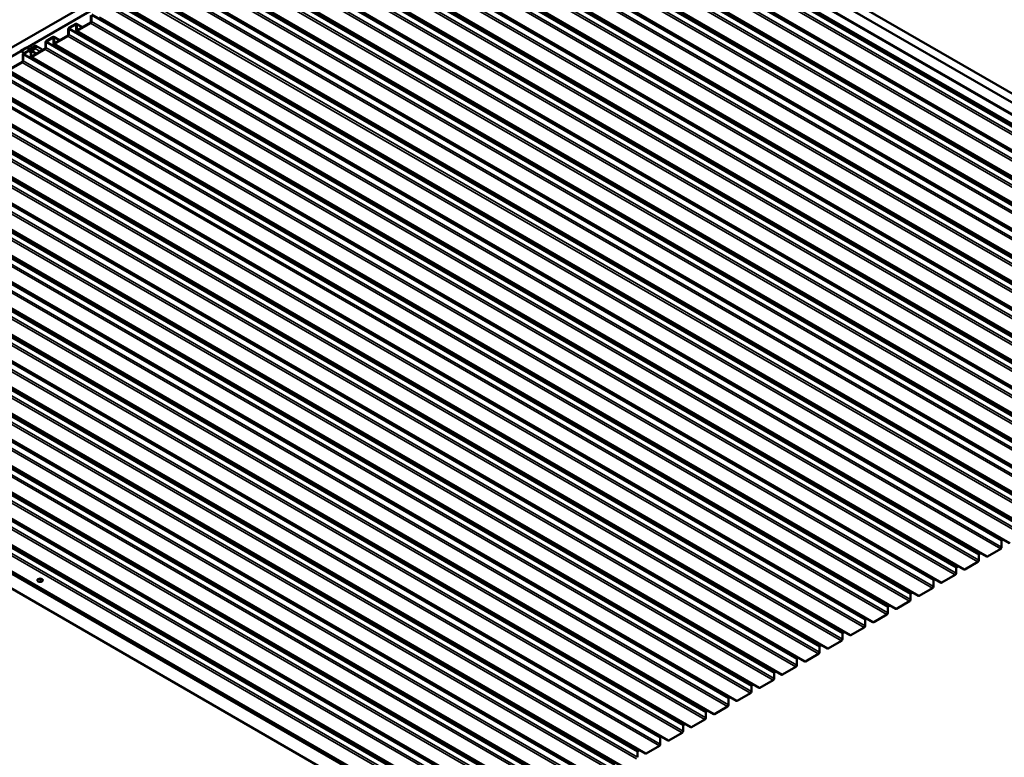
# Model space of a CAD drawing. Units: inches. Extents: x -18.7 to 47.3, y 0.6 to 48.4.
# Drawn here: x 24.2 to 30.3, y 14.5 to 19.1 of the extents above; entities that cross this region are included whole.
import ezdxf

# ---------------------------------------------------------------- set-up
doc = ezdxf.new("R2010")
doc.units = ezdxf.units.IN
doc.header["$LTSCALE"] = 2
doc.header["$MEASUREMENT"] = 0
doc.layers.add('Visible (ANSI)', color=7, linetype='Continuous', lineweight=50)
doc.layers.add('Visible Narrow (ANSI)', color=7, linetype='Continuous', lineweight=35)

msp = doc.modelspace()

# ---------------------------------------------------------------- linework, layer by layer
at = {"layer": 'Visible (ANSI)'}
for p, q in [((21.362, 17.30564), (27.01886, 20.57163)), ((32.67571, 17.30564), (27.01886, 20.57163)), ((27.01886, 20.5172), (21.362, 17.25121)), ((32.67571, 17.25121), (27.01886, 20.5172)), ((27.01886, 20.44458), (32.67571, 17.1786)), ((32.67571, 17.17511), (27.01886, 20.4411)), ((32.62383, 17.1472), (26.96698, 20.41319)), ((32.48241, 17.06555), (26.82556, 20.33154)), ((32.3408, 16.98379), (26.68395, 20.24978)), ((32.19938, 16.90214), (26.54252, 20.16813)), ((32.05796, 16.8205), (26.4011, 20.08648)), ((31.91635, 16.73874), (26.25949, 20.00472)), ((31.77493, 16.65709), (26.11807, 19.92307)), ((31.6335, 16.57544), (25.97665, 19.84142)), ((31.49189, 16.49368), (25.83504, 19.75967)), ((31.35047, 16.41203), (25.69362, 19.67802)), ((31.20905, 16.33038), (25.5522, 19.59637)), ((31.06744, 16.24862), (25.41059, 19.51461)), ((30.92602, 16.16697), (25.26917, 19.43296)), ((30.7846, 16.08532), (25.12775, 19.35131)), ((30.64318, 16.00367), (24.98632, 19.26966)), ((30.50176, 15.92202), (24.8449, 19.18801)), ((24.65156, 19.11987), (24.65156, 19.08131)), ((24.65457, 19.08305), (24.65457, 19.12161)), ((30.36034, 15.84037), (24.70348, 19.10636)), ((24.51013, 19.03335), (24.51013, 18.99966)), ((24.51315, 19.0014), (24.51315, 19.03509)), ((24.55728, 19.06754), (24.51617, 19.0438)), ((24.51617, 19.04032), (24.55728, 19.06405)), ((24.56029, 19.06231), (24.56029, 19.02862)), ((24.56154, 19.06796), (24.59801, 19.04691)), ((24.56331, 19.03036), (24.56331, 19.06405)), ((24.64854, 19.07608), (24.56633, 19.02862)), ((24.56633, 19.02513), (24.64854, 19.0726)), ((24.41585, 18.98589), (24.37475, 18.96215)), ((24.37475, 18.95867), (24.41585, 18.9824)), ((24.41887, 18.98066), (24.41887, 18.94697)), ((24.42012, 18.98631), (24.45658, 18.96526)), ((24.42189, 18.94871), (24.42189, 18.9824)), ((24.50712, 18.99443), (24.42491, 18.94697)), ((24.42491, 18.94348), (24.50712, 18.99095)), ((30.21891, 15.75872), (24.56206, 19.02471)), ((24.25076, 18.92111), (24.21673, 18.90146)), ((24.21673, 18.89798), (24.25076, 18.91762)), ((24.25299, 18.91777), (24.26788, 18.90759)), ((24.2701, 18.91122), (24.25521, 18.92141)), ((24.30441, 18.9299), (24.27233, 18.91138)), ((24.27233, 18.90789), (24.30441, 18.92642)), ((24.30441, 18.91814), (24.28348, 18.90606)), ((24.28348, 18.90258), (24.30441, 18.91466)), ((24.3657, 18.91278), (24.28348, 18.86532)), ((24.28348, 18.86183), (24.3657, 18.9093)), ((24.30102, 18.92446), (24.28433, 18.91482)), ((24.28433, 18.91134), (24.30102, 18.92097)), ((24.30102, 18.92097), (24.30102, 18.92446)), ((24.30704, 18.92098), (24.30102, 18.92446)), ((24.3051, 18.91862), (24.30102, 18.92097)), ((24.30908, 18.93036), (24.35261, 18.90523)), ((24.36871, 18.9517), (24.36871, 18.91801)), ((24.37173, 18.91975), (24.37173, 18.95344)), ((30.07749, 15.67707), (24.42064, 18.94306)), ((24.21673, 18.89798), (24.21673, 18.90146)), ((24.23594, 18.88689), (24.21673, 18.89798)), ((24.22729, 18.87492), (24.22729, 18.83636)), ((24.23031, 18.8381), (24.23031, 18.87667)), ((24.26302, 18.90252), (24.23333, 18.88537)), ((24.23333, 18.88189), (24.26302, 18.89904)), ((24.27745, 18.89166), (24.26688, 18.89777)), ((24.26729, 18.90294), (24.27061, 18.90102)), ((24.27544, 18.90321), (24.26806, 18.90747)), ((24.27745, 18.89561), (24.27745, 18.86532)), ((29.93607, 15.59542), (24.27922, 18.86141)), ((24.28047, 18.86706), (24.28047, 18.89735)), ((24.22428, 18.83113), (24.14206, 18.78367)), ((24.14206, 18.78018), (24.22428, 18.82765)), ((29.79465, 15.51377), (24.1378, 18.77976)), ((29.65323, 15.43212), (23.99637, 18.69811)), ((29.51181, 15.35047), (23.85495, 18.61646)), ((29.37039, 15.26883), (23.71353, 18.53481)), ((29.22896, 15.18718), (23.57211, 18.45316)), ((29.08754, 15.10553), (23.43069, 18.37151)), ((28.94612, 15.02388), (23.28927, 18.28986)), ((28.8047, 14.94223), (23.14785, 18.20821)), ((28.66328, 14.86058), (23.00642, 18.12656)), ((28.52186, 14.77893), (22.865, 18.04491)), ((28.38044, 14.69728), (22.72358, 17.96326)), ((28.23901, 14.61563), (22.58216, 17.88161)), ((28.09759, 14.53398), (22.44074, 17.79996)), ((27.95617, 14.45233), (22.29932, 17.71831)), ((27.81475, 14.37068), (22.1579, 17.63667)), ((27.67333, 14.28903), (22.01648, 17.55502)), ((27.53191, 14.20738), (21.87505, 17.47337)), ((27.39049, 14.12573), (21.73363, 17.39172)), ((27.24907, 14.04408), (21.59221, 17.31007)), ((27.1037, 13.95801), (21.44684, 17.224)), ((27.10764, 13.96243), (21.45079, 17.22842)), ((27.02062, 13.90555), (21.36377, 17.17153)), ((30.31143, 15.81706), (30.31143, 15.85563)), ((30.31444, 15.86085), (30.31965, 15.86386)), ((30.22318, 15.75915), (30.30539, 15.80661)), ((30.17001, 15.73541), (30.17001, 15.76911)), ((30.17302, 15.77433), (30.18245, 15.77978)), ((30.02858, 15.65376), (30.02858, 15.68746)), ((30.0316, 15.69268), (30.04103, 15.69813)), ((30.08176, 15.6775), (30.16397, 15.72496)), ((24.31867, 15.61), (24.31867, 15.61109)), ((24.352, 15.61), (24.352, 15.61109)), ((29.88716, 15.57211), (29.88716, 15.61068)), ((29.89018, 15.6159), (29.89539, 15.61891)), ((29.94034, 15.59585), (30.02255, 15.64331)), ((29.79892, 15.5142), (29.88113, 15.56166)), ((29.74574, 15.49046), (29.74574, 15.52416)), ((29.74876, 15.52938), (29.75819, 15.53483)), ((29.60432, 15.40881), (29.60432, 15.44251)), ((29.60734, 15.44773), (29.61676, 15.45318)), ((29.6575, 15.43255), (29.73971, 15.48001)), ((29.4629, 15.32716), (29.4629, 15.36573)), ((29.46592, 15.37096), (29.47112, 15.37396)), ((29.51607, 15.3509), (29.59829, 15.39836)), ((29.37465, 15.26925), (29.45687, 15.31671)), ((29.32148, 15.24551), (29.32148, 15.27921)), ((29.3245, 15.28443), (29.33392, 15.28988)), ((29.18006, 15.16387), (29.18006, 15.19756)), ((29.18307, 15.20278), (29.1925, 15.20823)), ((29.23323, 15.1876), (29.31544, 15.23506)), ((29.03864, 15.08222), (29.03864, 15.12078)), ((29.04165, 15.12601), (29.04686, 15.12901)), ((29.09181, 15.10595), (29.17402, 15.15341)), ((28.95039, 15.0243), (29.0326, 15.07176)), ((28.89721, 15.00057), (28.89721, 15.03426)), ((28.90023, 15.03949), (28.90966, 15.04493)), ((28.75579, 14.91892), (28.75579, 14.95261)), ((28.75881, 14.95784), (28.76824, 14.96328)), ((28.80897, 14.94265), (28.89118, 14.99011)), ((28.61437, 14.83727), (28.61437, 14.87583)), ((28.61739, 14.88106), (28.6226, 14.88406)), ((28.66755, 14.861), (28.74976, 14.90847)), ((28.52612, 14.77935), (28.60834, 14.82682)), ((28.47295, 14.75562), (28.47295, 14.78931)), ((28.47597, 14.79454), (28.48539, 14.79998)), ((28.33153, 14.67397), (28.33153, 14.70766)), ((28.33455, 14.71289), (28.34397, 14.71833)), ((28.3847, 14.6977), (28.46692, 14.74517)), ((28.19011, 14.59232), (28.19011, 14.63088)), ((28.19312, 14.63611), (28.19833, 14.63912)), ((28.24328, 14.61605), (28.32549, 14.66352)), ((28.10186, 14.5344), (28.18407, 14.58187)), ((28.04869, 14.51067), (28.04869, 14.54436)), ((28.0517, 14.54959), (28.06113, 14.55503))]:
    msp.add_line(p, q, dxfattribs=at)
for centre, major_axis, start_param, end_param in [((24.51617, 19.03684), (-0.00427, -0.00739), 3.9269908, 5.4977871), ((24.51617, 19.03684), (0.00213, 0.0037), 0.7853982, 2.3561945), ((24.55728, 19.06057), (0.00427, 0.00739), 5.4977871, 7.0685835), ((24.55728, 19.06057), (0.00213, 0.0037), 5.4977871, 7.0685835), ((24.64854, 19.07957), (0.00427, 0.00739), 3.9269908, 5.4977871), ((24.64854, 19.07957), (-0.00213, -0.0037), 0.7853982, 2.3561945), ((24.41585, 18.97892), (0.00427, 0.00739), 5.4977871, 7.0685835), ((24.41585, 18.97892), (0.00213, 0.0037), 5.4977871, 7.0685835), ((24.50712, 18.99792), (0.00427, 0.00739), 3.9269908, 5.4977871), ((24.50712, 18.99792), (-0.00213, -0.0037), 0.7853982, 2.3561945), ((24.56633, 19.0321), (-0.00427, -0.00739), 5.4977871, 7.0685835), ((24.56633, 19.0321), (-0.00213, -0.0037), 5.4977871, 7.0685835), ((24.25076, 18.91414), (0.00427, 0.00739), 6.2390116, 7.0685835), ((24.25076, 18.91414), (0.00213, 0.0037), 6.2390116, 7.0685835), ((24.27233, 18.91486), (-0.00213, -0.0037), 6.2390116, 7.0685835), ((24.28433, 18.90786), (-0.00427, -0.00739), 3.9269908, 4.9305387), ((24.28433, 18.90786), (0.00213, 0.0037), 0.7853982, 1.7889461), ((24.30441, 18.92228), (0.00467, 0.00808), 5.4977871, 7.0685835), ((24.30441, 18.92228), (0.00253, 0.00439), 5.4977871, 7.0685835), ((24.30441, 18.92228), (0.00467, 0.00808), 3.9269908, 5.4977871), ((24.30441, 18.92228), (-0.00253, -0.00439), 0.7853982, 2.3561945), ((24.3657, 18.91627), (0.00427, 0.00739), 3.9269908, 5.4977871), ((24.3657, 18.91627), (-0.00213, -0.0037), 0.7853982, 2.3561945), ((24.37475, 18.95519), (-0.00427, -0.00739), 3.9269908, 5.4977871), ((24.37475, 18.95519), (0.00213, 0.0037), 0.7853982, 2.3561945), ((24.42491, 18.95045), (-0.00427, -0.00739), 5.4977871, 7.0685835), ((24.42491, 18.95045), (-0.00213, -0.0037), 5.4977871, 7.0685835), ((24.23333, 18.87841), (-0.00427, -0.00739), 3.9269908, 5.4977871), ((24.23333, 18.87841), (0.00213, 0.0037), 0.7853982, 2.3561945), ((24.26302, 18.89555), (0.00427, 0.00739), 6.0650355, 7.0685835), ((24.26302, 18.89555), (0.00213, 0.0037), 6.0650355, 7.0685835), ((24.27368, 18.90954), (-0.0068, -0.01178), 6.0650355, 8.0721314), ((24.27233, 18.91486), (-0.00427, -0.00739), 6.2390116, 7.0685835), ((24.27368, 18.90954), (-0.00467, -0.00808), 6.0650355, 8.0721314), ((24.28348, 18.89909), (-0.00427, -0.00739), 3.9269908, 5.4977871), ((24.28348, 18.8688), (-0.00427, -0.00739), 5.4977871, 7.0685835), ((24.28348, 18.89909), (0.00213, 0.0037), 0.7853982, 2.3561945), ((24.28348, 18.8688), (-0.00213, -0.0037), 5.4977871, 7.0685835), ((24.22428, 18.83462), (0.00427, 0.00739), 3.9269908, 5.4977871), ((24.22428, 18.83462), (-0.00213, -0.0037), 0.7853982, 2.3561945), ((30.31444, 15.85737), (0.00213, 0.0037), 0.7853982, 2.3561945), ((30.30539, 15.81358), (0.00427, 0.00739), 3.9269908, 5.4977871), ((30.16397, 15.73193), (0.00427, 0.00739), 3.9269908, 5.4977871), ((30.17302, 15.77085), (0.00213, 0.0037), 0.7853982, 2.3561945), ((30.22318, 15.76611), (-0.00427, -0.00739), 0, 0.7853982), ((30.0316, 15.6892), (0.00213, 0.0037), 0.7853982, 2.3561945), ((30.08176, 15.68446), (-0.00427, -0.00739), 0, 0.7853982), ((24.33534, 15.61109), (-0.01667, 0), 3.1415927, 6.2831853), ((29.89018, 15.61242), (0.00213, 0.0037), 0.7853982, 2.3561945), ((30.02255, 15.65028), (0.00427, 0.00739), 3.9269908, 5.4977871), ((29.88113, 15.56863), (0.00427, 0.00739), 3.9269908, 5.4977871), ((29.94034, 15.60281), (-0.00427, -0.00739), 0, 0.7853982), ((29.73971, 15.48698), (0.00427, 0.00739), 3.9269908, 5.4977871), ((29.74876, 15.5259), (0.00213, 0.0037), 0.7853982, 2.3561945), ((29.79892, 15.52116), (-0.00427, -0.00739), 0, 0.7853982), ((29.60734, 15.44425), (0.00213, 0.0037), 0.7853982, 2.3561945), ((29.6575, 15.43951), (-0.00427, -0.00739), 0, 0.7853982), ((29.46592, 15.36747), (0.00213, 0.0037), 0.7853982, 2.3561945), ((29.59829, 15.40533), (0.00427, 0.00739), 3.9269908, 5.4977871), ((29.45687, 15.32368), (0.00427, 0.00739), 3.9269908, 5.4977871), ((29.51607, 15.35786), (-0.00427, -0.00739), 0, 0.7853982), ((29.31544, 15.24203), (0.00427, 0.00739), 3.9269908, 5.4977871), ((29.3245, 15.28095), (0.00213, 0.0037), 0.7853982, 2.3561945), ((29.37465, 15.27622), (-0.00427, -0.00739), 0, 0.7853982), ((29.18307, 15.1993), (0.00213, 0.0037), 0.7853982, 2.3561945), ((29.23323, 15.19457), (-0.00427, -0.00739), 0, 0.7853982), ((29.04165, 15.12252), (0.00213, 0.0037), 0.7853982, 2.3561945), ((29.17402, 15.16038), (0.00427, 0.00739), 3.9269908, 5.4977871), ((29.0326, 15.07873), (0.00427, 0.00739), 3.9269908, 5.4977871), ((29.09181, 15.11292), (-0.00427, -0.00739), 0, 0.7853982), ((28.89118, 14.99708), (0.00427, 0.00739), 3.9269908, 5.4977871), ((28.90023, 15.036), (0.00213, 0.0037), 0.7853982, 2.3561945), ((28.95039, 15.03127), (-0.00427, -0.00739), 0, 0.7853982), ((28.75881, 14.95435), (0.00213, 0.0037), 0.7853982, 2.3561945), ((28.80897, 14.94962), (-0.00427, -0.00739), 0, 0.7853982), ((28.61739, 14.87757), (0.00213, 0.0037), 0.7853982, 2.3561945), ((28.74976, 14.91543), (0.00427, 0.00739), 3.9269908, 5.4977871), ((28.60834, 14.83378), (0.00427, 0.00739), 3.9269908, 5.4977871), ((28.66755, 14.86797), (-0.00427, -0.00739), 0, 0.7853982), ((28.46692, 14.75213), (0.00427, 0.00739), 3.9269908, 5.4977871), ((28.47597, 14.79105), (0.00213, 0.0037), 0.7853982, 2.3561945), ((28.52612, 14.78632), (-0.00427, -0.00739), 0, 0.7853982), ((28.33455, 14.7094), (0.00213, 0.0037), 0.7853982, 2.3561945), ((28.3847, 14.70467), (-0.00427, -0.00739), 0, 0.7853982), ((28.19312, 14.63263), (0.00213, 0.0037), 0.7853982, 2.3561945), ((28.32549, 14.67048), (0.00427, 0.00739), 3.9269908, 5.4977871), ((28.18407, 14.58883), (0.00427, 0.00739), 3.9269908, 5.4977871), ((28.24328, 14.62302), (-0.00427, -0.00739), 0, 0.7853982), ((28.0517, 14.5461), (0.00213, 0.0037), 0.7853982, 2.3561945), ((28.10186, 14.54137), (-0.00427, -0.00739), 0, 0.7853982)]:
    msp.add_ellipse(centre, major_axis=major_axis, ratio=0.5773503, start_param=start_param, end_param=end_param, dxfattribs=at)
msp.add_ellipse((24.33534, 15.61), major_axis=(-0.01667, 0), ratio=0.5773503, dxfattribs=at)
at = {"layer": 'Visible Narrow (ANSI)'}
for p, q in [((26.91204, 20.37943), (32.56889, 17.11344)), ((26.91807, 20.42357), (32.57492, 17.15759)), ((26.91807, 20.38988), (32.57492, 17.12389)), ((26.92109, 20.4288), (32.57794, 17.16281)), ((26.97124, 20.41361), (32.6281, 17.14763)), ((26.77646, 20.34669), (32.43331, 17.0807)), ((26.77948, 20.35191), (32.43633, 17.08593)), ((26.82982, 20.33196), (32.48668, 17.06598)), ((26.63504, 20.26016), (32.29189, 16.99418)), ((26.63805, 20.26539), (32.29491, 16.9994)), ((26.77043, 20.29767), (32.42728, 17.03168)), ((26.77646, 20.30812), (32.43331, 17.04213)), ((26.629, 20.21602), (32.28586, 16.95003)), ((26.63504, 20.22647), (32.29189, 16.96048)), ((26.68821, 20.2502), (32.34507, 16.98422)), ((26.48758, 20.13437), (32.14444, 16.86838)), ((26.49362, 20.17852), (32.15047, 16.91253)), ((26.49362, 20.14482), (32.15047, 16.87883)), ((26.49663, 20.18374), (32.15349, 16.91775)), ((26.54679, 20.16855), (32.20365, 16.90257)), ((26.35201, 20.10163), (32.00886, 16.83564)), ((26.35502, 20.10685), (32.01188, 16.84087)), ((26.40537, 20.0869), (32.06222, 16.82092)), ((26.21059, 20.01511), (31.86744, 16.74912)), ((26.2136, 20.02033), (31.87046, 16.75435)), ((26.34597, 20.05261), (32.00283, 16.78662)), ((26.35201, 20.06306), (32.00886, 16.79708)), ((26.20455, 19.97096), (31.86141, 16.70498)), ((26.21059, 19.98141), (31.86744, 16.71543)), ((26.26376, 20.00515), (31.92061, 16.73916)), ((26.06313, 19.88931), (31.71998, 16.62333)), ((26.06916, 19.93346), (31.72602, 16.66747)), ((26.06916, 19.89976), (31.72602, 16.63378)), ((26.07218, 19.93868), (31.72904, 16.6727)), ((26.12234, 19.9235), (31.77919, 16.65751)), ((25.92755, 19.85657), (31.58441, 16.59058)), ((25.93057, 19.8618), (31.58743, 16.59581)), ((25.98092, 19.84185), (31.63777, 16.57586)), ((25.78613, 19.77005), (31.44299, 16.50406)), ((25.78915, 19.77527), (31.446, 16.50929)), ((25.92152, 19.80755), (31.57837, 16.54157)), ((25.92755, 19.818), (31.58441, 16.55202)), ((25.7801, 19.7259), (31.43695, 16.45992)), ((25.78613, 19.73635), (31.44299, 16.47037)), ((25.83931, 19.76009), (31.49616, 16.4941)), ((25.63868, 19.64425), (31.29553, 16.37827)), ((25.64471, 19.6884), (31.30157, 16.42241)), ((25.64471, 19.65471), (31.30157, 16.38872)), ((25.64773, 19.69362), (31.30458, 16.42764)), ((25.69789, 19.67844), (31.35474, 16.41245)), ((25.5031, 19.61151), (31.15996, 16.34553)), ((25.50612, 19.61674), (31.16297, 16.35075)), ((25.55646, 19.59679), (31.21332, 16.3308)), ((25.36168, 19.52499), (31.01853, 16.259)), ((25.3647, 19.53022), (31.02155, 16.26423)), ((25.49707, 19.5625), (31.15392, 16.29651)), ((25.5031, 19.57295), (31.15996, 16.30696)), ((25.35565, 19.48085), (31.0125, 16.21486)), ((25.36168, 19.4913), (31.01853, 16.22531)), ((25.41485, 19.51503), (31.07171, 16.24904)), ((25.21422, 19.3992), (30.87108, 16.13321)), ((25.22026, 19.44334), (30.87711, 16.17736)), ((25.22026, 19.40965), (30.87711, 16.14366)), ((25.22328, 19.44857), (30.88013, 16.18258)), ((25.27343, 19.43338), (30.93029, 16.16739)), ((25.07884, 19.36656), (30.73569, 16.10058)), ((25.08185, 19.37179), (30.73871, 16.1058)), ((25.13201, 19.35173), (30.78887, 16.08574)), ((24.93742, 19.28004), (30.59427, 16.01406)), ((24.94043, 19.28527), (30.59729, 16.01928)), ((25.0728, 19.31755), (30.72966, 16.05156)), ((25.07884, 19.328), (30.73569, 16.06201)), ((24.93138, 19.2359), (30.58824, 15.96991)), ((24.93742, 19.24635), (30.59427, 15.98036)), ((24.99059, 19.27008), (30.64744, 16.00409)), ((24.78996, 19.15425), (30.44681, 15.88826)), ((24.79599, 19.19839), (30.45285, 15.93241)), ((24.79599, 19.1647), (30.45285, 15.89871)), ((24.79901, 19.20362), (30.45587, 15.93763)), ((24.84917, 19.18843), (30.50602, 15.92244)), ((24.65457, 19.12161), (30.31143, 15.85563)), ((24.65759, 19.12684), (30.31444, 15.86085)), ((24.70775, 19.10678), (30.3646, 15.8408)), ((24.51013, 19.03335), (24.51315, 19.03509)), ((24.51315, 19.03509), (30.17001, 15.76911)), ((24.51617, 19.0438), (24.51617, 19.04032)), ((24.51617, 19.04032), (30.17302, 15.77433)), ((24.55728, 19.06754), (24.55728, 19.06405)), ((24.55728, 19.06405), (24.56029, 19.06231)), ((24.56331, 19.06405), (24.56029, 19.06231)), ((24.59551, 19.04546), (24.56331, 19.06405)), ((24.64854, 19.07608), (24.64854, 19.0726)), ((24.64854, 19.0726), (30.30539, 15.80661)), ((24.65156, 19.08131), (24.65457, 19.08305)), ((24.65457, 19.08305), (30.31143, 15.81706)), ((24.41585, 18.98589), (24.41585, 18.9824)), ((24.41585, 18.9824), (24.41887, 18.98066)), ((24.42189, 18.9824), (24.41887, 18.98066)), ((24.45408, 18.96381), (24.42189, 18.9824)), ((24.50712, 18.99443), (24.50712, 18.99095)), ((24.50712, 18.99095), (30.16397, 15.72496)), ((24.51013, 18.99966), (24.51315, 19.0014)), ((24.51315, 19.0014), (30.17001, 15.73541)), ((24.56331, 19.03036), (24.56029, 19.02862)), ((24.56633, 19.02862), (24.56331, 19.03036)), ((24.56633, 19.02862), (24.56633, 19.02513)), ((24.56633, 19.02513), (30.22318, 15.75915)), ((24.25076, 18.92111), (24.25076, 18.91762)), ((24.25076, 18.91762), (24.26645, 18.90856)), ((24.25521, 18.92141), (24.25299, 18.91777)), ((24.27246, 18.91145), (24.25521, 18.92141)), ((24.2701, 18.91122), (24.26788, 18.90759)), ((24.27029, 18.91111), (24.2701, 18.91122)), ((24.27233, 18.91138), (24.27233, 18.90789)), ((24.28433, 18.91482), (24.28433, 18.91134)), ((24.28433, 18.91134), (24.28848, 18.90895)), ((24.30441, 18.9299), (24.30441, 18.92642)), ((24.30441, 18.92642), (24.308, 18.92435)), ((24.30441, 18.91466), (24.30441, 18.91814)), ((24.33668, 18.89603), (24.30441, 18.91466)), ((24.31101, 18.92609), (24.308, 18.92435)), ((24.3657, 18.91278), (24.3657, 18.9093)), ((24.3657, 18.9093), (30.02255, 15.64331)), ((24.36871, 18.9517), (24.37173, 18.95344)), ((24.36871, 18.91801), (24.37173, 18.91975)), ((24.37173, 18.95344), (30.02858, 15.68746)), ((24.37173, 18.91975), (30.02858, 15.65376)), ((24.37475, 18.96215), (24.37475, 18.95867)), ((24.37475, 18.95867), (30.0316, 15.69268)), ((24.42189, 18.94871), (24.41887, 18.94697)), ((24.42491, 18.94697), (24.42189, 18.94871)), ((24.42491, 18.94697), (24.42491, 18.94348)), ((24.42491, 18.94348), (30.08176, 15.6775)), ((24.22729, 18.87492), (24.23031, 18.87667)), ((24.23031, 18.87667), (29.88716, 15.61068)), ((24.23333, 18.88537), (24.23333, 18.88189)), ((24.23333, 18.88189), (29.89018, 15.6159)), ((24.26302, 18.90252), (24.26302, 18.89904)), ((24.26302, 18.89904), (24.27745, 18.89071)), ((24.26811, 18.90224), (24.26557, 18.89889)), ((24.27013, 18.90107), (24.26811, 18.90224)), ((24.27233, 18.90789), (24.27717, 18.9051)), ((24.28047, 18.89735), (24.27745, 18.89561)), ((24.28047, 18.86706), (24.27745, 18.86532)), ((24.27924, 18.90866), (24.28179, 18.90826)), ((24.30972, 18.88046), (24.28047, 18.89735)), ((24.28348, 18.86532), (24.28047, 18.86706)), ((24.28179, 18.90826), (24.28454, 18.90667)), ((24.28348, 18.90258), (24.28348, 18.90606)), ((24.31575, 18.88395), (24.28348, 18.90258)), ((24.28348, 18.86532), (24.28348, 18.86183)), ((24.28348, 18.86183), (29.94034, 15.59585)), ((24.08889, 18.79014), (29.74574, 15.52416)), ((24.0919, 18.79537), (29.74876, 15.52938)), ((24.22428, 18.83113), (24.22428, 18.82765)), ((24.22428, 18.82765), (29.88113, 15.56166)), ((24.22729, 18.83636), (24.23031, 18.8381)), ((24.23031, 18.8381), (29.88716, 15.57211)), ((24.08285, 18.746), (29.73971, 15.48001)), ((24.08889, 18.75645), (29.74574, 15.49046)), ((24.14206, 18.78018), (29.79892, 15.5142)), ((23.94143, 18.66435), (29.59829, 15.39836)), ((23.94747, 18.70849), (29.60432, 15.44251)), ((23.94747, 18.6748), (29.60432, 15.40881)), ((23.95048, 18.71372), (29.60734, 15.44773)), ((24.00064, 18.69853), (29.6575, 15.43255)), ((23.80605, 18.63172), (29.4629, 15.36573)), ((23.80906, 18.63694), (29.46592, 15.37096)), ((23.85922, 18.61688), (29.51607, 15.3509)), ((23.66462, 18.5452), (29.32148, 15.27921)), ((23.66764, 18.55042), (29.3245, 15.28443)), ((23.80001, 18.5827), (29.45687, 15.31671)), ((23.80605, 18.59315), (29.4629, 15.32716)), ((23.65859, 18.50105), (29.31544, 15.23506)), ((23.66462, 18.5115), (29.32148, 15.24551)), ((23.7178, 18.53523), (29.37465, 15.26925)), ((23.51717, 18.4194), (29.17402, 15.15341)), ((23.5232, 18.46355), (29.18006, 15.19756)), ((23.5232, 18.42985), (29.18006, 15.16387)), ((23.52622, 18.46877), (29.18307, 15.20278)), ((23.57638, 18.45358), (29.23323, 15.1876)), ((23.38178, 18.38677), (29.03864, 15.12078)), ((23.3848, 18.39199), (29.04165, 15.12601)), ((23.43496, 18.37193), (29.09181, 15.10595)), ((23.24036, 18.30025), (28.89721, 15.03426)), ((23.24338, 18.30547), (28.90023, 15.03949)), ((23.37575, 18.33775), (29.0326, 15.07176)), ((23.38178, 18.3482), (29.03864, 15.08222)), ((23.23433, 18.2561), (28.89118, 14.99011)), ((23.24036, 18.26655), (28.89721, 15.00057)), ((23.29353, 18.29029), (28.95039, 15.0243)), ((23.0929, 18.17445), (28.74976, 14.90847)), ((23.09894, 18.2186), (28.75579, 14.95261)), ((23.09894, 18.1849), (28.75579, 14.91892)), ((23.10196, 18.22382), (28.75881, 14.95784)), ((23.15211, 18.20864), (28.80897, 14.94265)), ((22.95752, 18.14182), (28.61437, 14.87583)), ((22.96053, 18.14704), (28.61739, 14.88106)), ((23.01069, 18.12699), (28.66755, 14.861)), ((22.8161, 18.0553), (28.47295, 14.78931)), ((22.81911, 18.06052), (28.47597, 14.79454)), ((22.95148, 18.0928), (28.60834, 14.82682)), ((22.95752, 18.10325), (28.61437, 14.83727)), ((22.81006, 18.01115), (28.46692, 14.74517)), ((22.8161, 18.0216), (28.47295, 14.75562)), ((22.86927, 18.04534), (28.52612, 14.77935)), ((22.67467, 17.97365), (28.33153, 14.70766)), ((22.67467, 17.93995), (28.33153, 14.67397)), ((22.67769, 17.97887), (28.33455, 14.71289)), ((22.72785, 17.96369), (28.3847, 14.6977)), ((22.53325, 17.89687), (28.19011, 14.63088)), ((22.53627, 17.9021), (28.19312, 14.63611)), ((22.58643, 17.88204), (28.24328, 14.61605)), ((22.66864, 17.9295), (28.32549, 14.66352)), ((22.39183, 17.81035), (28.04869, 14.54436)), ((22.39485, 17.81557), (28.0517, 14.54959)), ((22.52722, 17.84785), (28.18407, 14.58187)), ((22.53325, 17.8583), (28.19011, 14.59232)), ((22.3858, 17.7662), (28.04265, 14.50022)), ((22.39183, 17.77665), (28.04869, 14.51067)), ((22.44501, 17.80039), (28.10186, 14.5344)), ((22.25041, 17.7287), (27.90726, 14.46271)), ((22.25041, 17.695), (27.90726, 14.42902)), ((22.25343, 17.73392), (27.91028, 14.46794)), ((22.30358, 17.71874), (27.96044, 14.45275)), ((22.10899, 17.65192), (27.76584, 14.38593)), ((22.11201, 17.65715), (27.76886, 14.39116)), ((22.16216, 17.63709), (27.81902, 14.3711)), ((22.24438, 17.68455), (27.90123, 14.41857)), ((21.96757, 17.5654), (27.62442, 14.29941)), ((21.97058, 17.57062), (27.62744, 14.30464)), ((22.10295, 17.6029), (27.75981, 14.33692)), ((22.10899, 17.61335), (27.76584, 14.34737)), ((21.96153, 17.52125), (27.61839, 14.25527)), ((21.96757, 17.53171), (27.62442, 14.26572)), ((22.02074, 17.55544), (27.6776, 14.28945)), ((21.82615, 17.48375), (27.483, 14.21776)), ((21.82615, 17.45006), (27.483, 14.18407)), ((21.82916, 17.48898), (27.48602, 14.22299)), ((21.87932, 17.47379), (27.53617, 14.2078)), ((21.68472, 17.40697), (27.34158, 14.14099)), ((21.68774, 17.4122), (27.3446, 14.14621)), ((21.7379, 17.39214), (27.39475, 14.12615)), ((21.82011, 17.4396), (27.47697, 14.17362)), ((21.5433, 17.32045), (27.20016, 14.05446)), ((21.54632, 17.32568), (27.20317, 14.05969)), ((21.67869, 17.35795), (27.33555, 14.09197)), ((21.68472, 17.36841), (27.34158, 14.10242)), ((21.53727, 17.27631), (27.19412, 14.01032)), ((21.5433, 17.28676), (27.20016, 14.02077)), ((21.59648, 17.31049), (27.25333, 14.0445)), ((21.4445, 17.2161), (27.10135, 13.95012)), ((21.45506, 17.22884), (27.11191, 13.96285)), ((21.36804, 17.17196), (27.02489, 13.90597))]:
    msp.add_line(p, q, dxfattribs=at)
msp.add_ellipse((24.33534, 15.60869), major_axis=(-0.00333, 0), ratio=0.5773503, dxfattribs=at)

doc.saveas('drawing.dxf')
